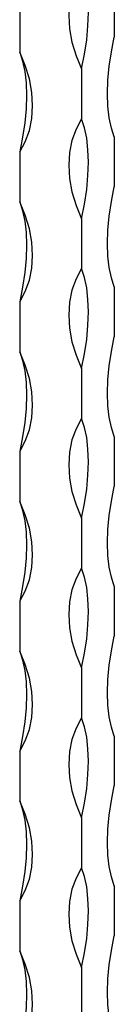
# Model space of a CAD drawing. Units: millimetres. Extents: x 35 to 2044, y 35 to 1435.
# Drawn here: x 1858 to 1874, y 740 to 909 of the extents above; entities that cross this region are included whole.
import ezdxf

# ---------------------------------------------------------------- set-up
doc = ezdxf.new("R2010")
doc.units = ezdxf.units.MM
doc.header["$LTSCALE"] = 7

msp = doc.modelspace()

# ---------------------------------------------------------------- linework, layer by layer
at = {"color": 7, "linetype": 'Continuous', "lineweight": 25}
for p, q in [((1874.39, 915), (1874.39, 906.43)), ((1858.18, 912.42), (1858.18, 903.85)), ((1868.79, 900.97), (1868.79, 892.39)), ((1874.39, 889.29), (1874.39, 880.72)), ((1858.18, 886.71), (1858.18, 878.14)), ((1868.79, 875.25), (1868.79, 866.68)), ((1874.39, 863.57), (1874.39, 855)), ((1858.18, 860.99), (1858.18, 852.42)), ((1868.79, 849.54), (1868.79, 840.96)), ((1874.39, 837.86), (1874.39, 829.29)), ((1858.18, 835.28), (1858.18, 826.71)), ((1868.79, 823.82), (1868.79, 815.25)), ((1874.39, 812.14), (1874.39, 803.57)), ((1858.18, 809.56), (1858.18, 800.99)), ((1868.79, 798.11), (1868.79, 789.53)), ((1874.39, 786.43), (1874.39, 777.86)), ((1858.18, 783.85), (1858.18, 775.28)), ((1868.79, 772.39), (1868.79, 763.82)), ((1874.39, 760.71), (1874.39, 752.14)), ((1858.18, 758.13), (1858.18, 749.56)), ((1868.79, 746.68), (1868.79, 738.1))]:
    msp.add_line(p, q, dxfattribs=at)
at = {"color": 7, "linetype": 'Continuous', "lineweight": 25, "flags": 128}
for points in [[(1868.79, 918.11), (1867.84, 916.34), (1867.14, 914.4), (1866.72, 912.33), (1866.58, 910.14), (1866.72, 907.88), (1867.14, 905.57), (1867.84, 903.25), (1868.79, 900.97)], [(1868.79, 900.97), (1869.3, 903.49), (1869.66, 905.97), (1869.88, 908.38), (1869.96, 910.68), (1869.88, 912.83), (1869.66, 914.81), (1869.3, 916.57), (1868.79, 918.11)], [(1874.39, 889.29), (1873.89, 890.82), (1873.52, 892.59), (1873.3, 894.57), (1873.23, 896.72), (1873.3, 899.02), (1873.52, 901.43), (1873.89, 903.91), (1874.39, 906.43)], [(1858.18, 886.71), (1859.14, 888.48), (1859.83, 890.41), (1860.25, 892.49), (1860.39, 894.68), (1860.25, 896.94), (1859.83, 899.25), (1859.14, 901.56), (1858.18, 903.85)], [(1858.18, 903.85), (1858.68, 902.32), (1859.05, 900.55), (1859.27, 898.57), (1859.35, 896.42), (1859.27, 894.12), (1859.05, 891.71), (1858.68, 889.23), (1858.18, 886.71)], [(1868.79, 892.39), (1867.84, 890.63), (1867.14, 888.69), (1866.72, 886.61), (1866.58, 884.42), (1866.72, 882.16), (1867.14, 879.85), (1867.84, 877.54), (1868.79, 875.25)], [(1868.79, 875.25), (1869.3, 877.77), (1869.66, 880.26), (1869.88, 882.66), (1869.96, 884.96), (1869.88, 887.11), (1869.66, 889.09), (1869.3, 890.86), (1868.79, 892.39)], [(1874.39, 863.57), (1873.89, 865.11), (1873.52, 866.88), (1873.3, 868.85), (1873.23, 871.01), (1873.3, 873.31), (1873.52, 875.71), (1873.89, 878.2), (1874.39, 880.72)], [(1858.18, 860.99), (1859.14, 862.76), (1859.83, 864.7), (1860.25, 866.78), (1860.39, 868.96), (1860.25, 871.23), (1859.83, 873.53), (1859.14, 875.85), (1858.18, 878.14)], [(1858.18, 878.14), (1858.68, 876.6), (1859.05, 874.83), (1859.27, 872.86), (1859.35, 870.7), (1859.27, 868.4), (1859.05, 866), (1858.68, 863.51), (1858.18, 860.99)], [(1868.79, 866.68), (1867.84, 864.91), (1867.14, 862.97), (1866.72, 860.9), (1866.58, 858.71), (1866.72, 856.45), (1867.14, 854.14), (1867.84, 851.82), (1868.79, 849.54)], [(1868.79, 849.54), (1869.3, 852.06), (1869.66, 854.54), (1869.88, 856.95), (1869.96, 859.25), (1869.88, 861.4), (1869.66, 863.38), (1869.3, 865.14), (1868.79, 866.68)], [(1874.39, 837.86), (1873.89, 839.39), (1873.52, 841.16), (1873.3, 843.14), (1873.23, 845.29), (1873.3, 847.59), (1873.52, 850), (1873.89, 852.48), (1874.39, 855)], [(1858.18, 835.28), (1859.14, 837.05), (1859.83, 838.98), (1860.25, 841.06), (1860.39, 843.25), (1860.25, 845.51), (1859.83, 847.82), (1859.14, 850.13), (1858.18, 852.42)], [(1858.18, 852.42), (1858.68, 850.89), (1859.05, 849.12), (1859.27, 847.14), (1859.35, 844.99), (1859.27, 842.69), (1859.05, 840.28), (1858.68, 837.8), (1858.18, 835.28)], [(1868.79, 840.96), (1867.84, 839.2), (1867.14, 837.26), (1866.72, 835.18), (1866.58, 832.99), (1866.72, 830.73), (1867.14, 828.42), (1867.84, 826.11), (1868.79, 823.82)], [(1868.79, 823.82), (1869.3, 826.34), (1869.66, 828.83), (1869.88, 831.23), (1869.96, 833.53), (1869.88, 835.68), (1869.66, 837.66), (1869.3, 839.43), (1868.79, 840.96)], [(1874.39, 812.14), (1873.89, 813.68), (1873.52, 815.45), (1873.3, 817.42), (1873.23, 819.58), (1873.3, 821.88), (1873.52, 824.28), (1873.89, 826.77), (1874.39, 829.29)], [(1858.18, 809.56), (1859.14, 811.33), (1859.83, 813.27), (1860.25, 815.35), (1860.39, 817.53), (1860.25, 819.8), (1859.83, 822.1), (1859.14, 824.42), (1858.18, 826.71)], [(1858.18, 826.71), (1858.68, 825.17), (1859.05, 823.4), (1859.27, 821.43), (1859.35, 819.27), (1859.27, 816.97), (1859.05, 814.57), (1858.68, 812.08), (1858.18, 809.56)], [(1868.79, 815.25), (1867.84, 813.48), (1867.14, 811.54), (1866.72, 809.47), (1866.58, 807.28), (1866.72, 805.02), (1867.14, 802.71), (1867.84, 800.39), (1868.79, 798.11)], [(1868.79, 798.11), (1869.3, 800.63), (1869.66, 803.11), (1869.88, 805.52), (1869.96, 807.82), (1869.88, 809.97), (1869.66, 811.95), (1869.3, 813.71), (1868.79, 815.25)], [(1874.39, 786.43), (1873.89, 787.96), (1873.52, 789.73), (1873.3, 791.71), (1873.23, 793.86), (1873.3, 796.16), (1873.52, 798.57), (1873.89, 801.05), (1874.39, 803.57)], [(1858.18, 783.85), (1859.14, 785.62), (1859.83, 787.55), (1860.25, 789.63), (1860.39, 791.82), (1860.25, 794.08), (1859.83, 796.39), (1859.14, 798.7), (1858.18, 800.99)], [(1858.18, 800.99), (1858.68, 799.46), (1859.05, 797.69), (1859.27, 795.71), (1859.35, 793.56), (1859.27, 791.26), (1859.05, 788.85), (1858.68, 786.37), (1858.18, 783.85)], [(1868.79, 789.53), (1867.84, 787.77), (1867.14, 785.83), (1866.72, 783.75), (1866.58, 781.56), (1866.72, 779.3), (1867.14, 776.99), (1867.84, 774.68), (1868.79, 772.39)], [(1868.79, 772.39), (1869.3, 774.91), (1869.66, 777.39), (1869.88, 779.8), (1869.96, 782.1), (1869.88, 784.25), (1869.66, 786.23), (1869.3, 788), (1868.79, 789.53)], [(1874.39, 760.71), (1873.89, 762.25), (1873.52, 764.02), (1873.3, 765.99), (1873.23, 768.15), (1873.3, 770.44), (1873.52, 772.85), (1873.89, 775.34), (1874.39, 777.86)], [(1858.18, 758.13), (1859.14, 759.9), (1859.83, 761.84), (1860.25, 763.92), (1860.39, 766.1), (1860.25, 768.37), (1859.83, 770.67), (1859.14, 772.99), (1858.18, 775.28)], [(1858.18, 775.28), (1858.68, 773.74), (1859.05, 771.97), (1859.27, 770), (1859.35, 767.84), (1859.27, 765.54), (1859.05, 763.14), (1858.68, 760.65), (1858.18, 758.13)], [(1868.79, 763.82), (1867.84, 762.05), (1867.14, 760.11), (1866.72, 758.04), (1866.58, 755.85), (1866.72, 753.59), (1867.14, 751.28), (1867.84, 748.96), (1868.79, 746.68)], [(1868.79, 746.68), (1869.3, 749.2), (1869.66, 751.68), (1869.88, 754.09), (1869.96, 756.39), (1869.88, 758.54), (1869.66, 760.52), (1869.3, 762.28), (1868.79, 763.82)], [(1874.39, 735), (1873.89, 736.53), (1873.52, 738.3), (1873.3, 740.28), (1873.23, 742.43), (1873.3, 744.73), (1873.52, 747.14), (1873.89, 749.62), (1874.39, 752.14)], [(1858.18, 732.42), (1859.14, 734.19), (1859.83, 736.12), (1860.25, 738.2), (1860.39, 740.39), (1860.25, 742.65), (1859.83, 744.96), (1859.14, 747.27), (1858.18, 749.56)], [(1858.18, 749.56), (1858.68, 748.03), (1859.05, 746.26), (1859.27, 744.28), (1859.35, 742.13), (1859.27, 739.83), (1859.05, 737.42), (1858.68, 734.94), (1858.18, 732.42)]]:
    msp.add_lwpolyline(points, dxfattribs=at)

doc.saveas('drawing.dxf')
